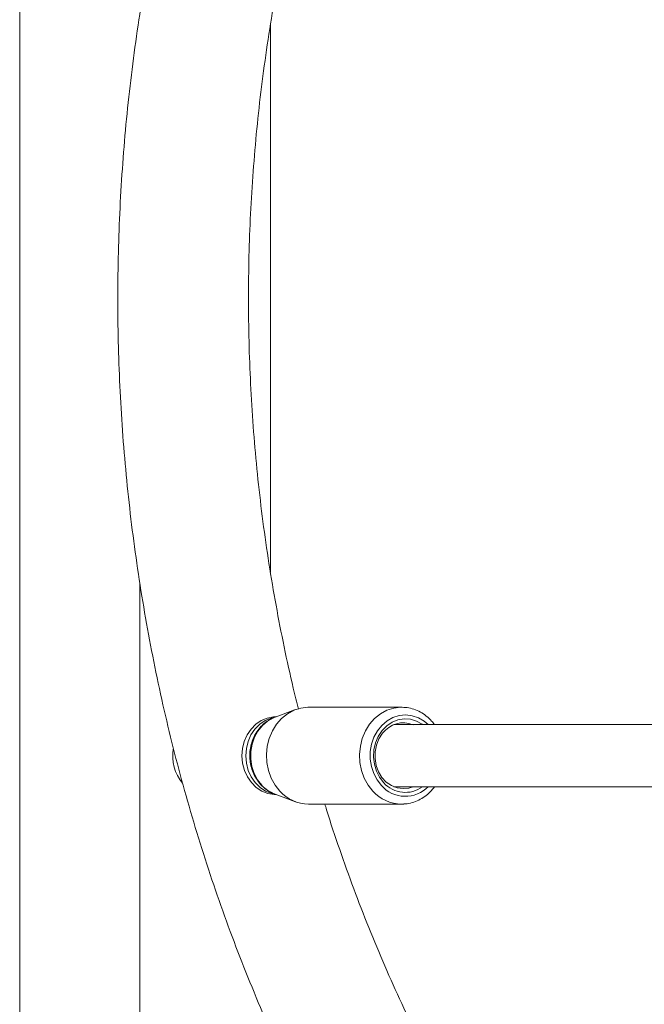
# Model space of a CAD drawing. Units: millimetres. Extents: x 0 to 2970, y 0 to 2103.
# Drawn here: x 1219 to 1236, y 252 to 277 of the extents above; entities that cross this region are included whole.
import ezdxf

# ---------------------------------------------------------------- set-up
doc = ezdxf.new("R2010")
doc.units = ezdxf.units.MM
doc.header["$LTSCALE"] = 50

msp = doc.modelspace()

# ---------------------------------------------------------------- linework, layer by layer
at = {"color": 7, "linetype": 'Continuous', "lineweight": 15}
for p, q in [((1219.413, 50.406), (1219.413, 342.406)), ((1225.881, 263.025), (1225.881, 277.144)), ((1222.511, 262.758), (1222.511, 245.565)), ((1226.529, 259.486), (1225.999, 259.29)), ((1229.26, 259.546), (1226.86, 259.546)), ((1226.015, 259.296), (1226.01, 259.296)), ((1237.144, 259.096), (1229.061, 259.096)), ((1225.981, 257.309), (1225.999, 257.302)), ((1225.999, 257.302), (1226.529, 257.105)), ((1226.01, 257.296), (1226.015, 257.296)), ((1229.061, 257.496), (1236.736, 257.496)), ((1226.86, 257.046), (1229.26, 257.046)), ((1229.319, 257.048), (1229.26, 257.046))]:
    msp.add_line(p, q, dxfattribs=at)
at = {"color": 7, "linetype": 'Continuous', "lineweight": 15, "flags": 128}
for points in [[(1226.123, 257.379), (1226, 257.536), (1225.901, 257.715), (1225.83, 257.91), (1225.788, 258.117), (1225.778, 258.329), (1225.798, 258.539), (1225.849, 258.743), (1225.929, 258.934), (1226.036, 259.106), (1226.166, 259.255), (1226.317, 259.377), (1226.483, 259.467), (1226.66, 259.524), (1226.842, 259.546), (1226.86, 259.546)], [(1229.232, 259.545), (1229.242, 259.546), (1229.26, 259.546)], [(1226.01, 257.296), (1225.975, 257.297), (1225.812, 257.322), (1225.656, 257.383), (1225.513, 257.477), (1225.387, 257.6), (1225.285, 257.749), (1225.208, 257.917), (1225.161, 258.099), (1225.144, 258.288), (1225.158, 258.478), (1225.203, 258.66), (1225.278, 258.83), (1225.379, 258.98), (1225.502, 259.106), (1225.644, 259.202), (1225.799, 259.266), (1225.962, 259.294), (1226.01, 259.296)], [(1225.989, 257.305), (1225.912, 257.322), (1225.756, 257.383), (1225.613, 257.477), (1225.487, 257.6), (1225.385, 257.749), (1225.308, 257.917), (1225.261, 258.099), (1225.244, 258.288), (1225.258, 258.478), (1225.303, 258.66), (1225.378, 258.83), (1225.479, 258.98), (1225.602, 259.106), (1225.744, 259.202), (1225.899, 259.266), (1225.994, 259.287)], [(1228.8, 257.599), (1228.693, 257.739), (1228.612, 257.9), (1228.559, 258.076), (1228.538, 258.26), (1228.547, 258.446), (1228.588, 258.626), (1228.659, 258.794), (1228.757, 258.942), (1228.877, 259.065), (1229.017, 259.159), (1229.169, 259.22), (1229.329, 259.245), (1229.49, 259.234), (1229.646, 259.186), (1229.791, 259.105), (1229.803, 259.096)], [(1228.77, 258.874), (1228.678, 258.732), (1228.613, 258.57), (1228.579, 258.397), (1228.577, 258.22), (1228.606, 258.045), (1228.667, 257.882), (1228.755, 257.736), (1228.868, 257.616), (1229, 257.524), (1229.146, 257.467), (1229.299, 257.446), (1229.452, 257.462), (1229.559, 257.496)]]:
    msp.add_lwpolyline(points, dxfattribs=at)
at = {"color": 8, "linetype": 'Continuous', "lineweight": 15, "flags": 128}
for points in [[(1228.523, 257.379), (1228.4, 257.536), (1228.301, 257.715), (1228.23, 257.91), (1228.188, 258.117), (1228.178, 258.329), (1228.198, 258.539), (1228.249, 258.743), (1228.329, 258.934), (1228.436, 259.106), (1228.566, 259.255), (1228.717, 259.377), (1228.883, 259.467), (1229.06, 259.524), (1229.232, 259.545)], [(1229.949, 259.096), (1229.845, 259.184), (1229.696, 259.271), (1229.535, 259.326), (1229.368, 259.346), (1229.201, 259.33), (1229.039, 259.278), (1228.888, 259.193), (1228.753, 259.078), (1228.639, 258.936), (1228.549, 258.772), (1228.487, 258.592), (1228.455, 258.402), (1228.454, 258.208), (1228.483, 258.017), (1228.542, 257.836), (1228.629, 257.67), (1228.741, 257.526)], [(1225.999, 259.29), (1225.956, 259.272), (1225.806, 259.188), (1225.672, 259.073), (1225.558, 258.932), (1225.469, 258.769), (1225.408, 258.59), (1225.376, 258.401), (1225.374, 258.209), (1225.403, 258.019), (1225.462, 257.839), (1225.549, 257.674), (1225.66, 257.531)]]:
    msp.add_lwpolyline(points, dxfattribs=at)
at = {"color": 7, "linetype": 'Continuous', "lineweight": 15}
for centre, radius, start, end in [((1229.309, 258.47), 0.673, 68.2637, 143.17), ((1224.454, 258.292), 1.097, 170.8597, 219.8019), ((1229.358, 258.093), 0.745, 221.5209, 306.6864), ((1226.873, 258.054), 1.008, 221.99, 269.2504)]:
    msp.add_arc(centre, radius, start, end, dxfattribs=at)
at = {"color": 8, "linetype": 'Continuous', "lineweight": 15}
for centre, radius, start, end in [((1226.31, 258.127), 0.882, 222.5562, 248.0833), ((1229.359, 258.072), 0.825, 221.4866, 315.6382), ((1229.273, 258.054), 1.008, 221.99, 269.2504)]:
    msp.add_arc(centre, radius, start, end, dxfattribs=at)
at = {"color": 7, "linetype": 'Continuous', "lineweight": 15}
for points, knots in [([(1226.576, 290.46), (1226.558, 290.424), (1226.373, 290.056), (1226.045, 289.34), (1225.593, 288.315), (1225.168, 287.274), (1224.768, 286.22), (1224.393, 285.154), (1224.044, 284.077), (1223.721, 282.989), (1223.424, 281.891), (1223.154, 280.784), (1222.911, 279.669), (1222.694, 278.547), (1222.504, 277.418), (1222.342, 276.284), (1222.207, 275.145), (1222.099, 274.002), (1222.019, 272.856), (1221.966, 271.708), (1221.941, 270.559), (1221.943, 269.41), (1221.973, 268.261), (1222.031, 267.113), (1222.116, 265.968), (1222.229, 264.825), (1222.369, 263.687), (1222.536, 262.554), (1222.731, 261.426), (1222.952, 260.305), (1223.2, 259.191), (1223.475, 258.085), (1223.777, 256.989), (1224.104, 255.902), (1224.458, 254.826), (1224.837, 253.762), (1225.242, 252.71), (1225.672, 251.672), (1226.115, 250.67), (1226.426, 250.022), (1226.577, 249.71)], [0, 0, 0, 0, 0.002953, 0.029935, 0.056919, 0.083905, 0.110894, 0.137884, 0.164877, 0.19187, 0.218866, 0.245862, 0.27286, 0.299859, 0.326858, 0.353859, 0.38086, 0.407861, 0.434863, 0.461866, 0.488869, 0.515872, 0.542876, 0.569879, 0.596884, 0.623887, 0.65089, 0.677894, 0.704897, 0.7319, 0.758903, 0.785905, 0.812906, 0.839906, 0.866906, 0.893904, 0.920901, 0.947897, 0.97489, 1, 1, 1, 1]), ([(1226.603, 259.492), (1226.557, 259.675), (1226.423, 260.208), (1226.229, 261.102), (1226.02, 262.173), (1225.838, 263.251), (1225.682, 264.334), (1225.554, 265.422), (1225.452, 266.514), (1225.378, 267.609), (1225.33, 268.706), (1225.31, 269.804), (1225.316, 270.902), (1225.35, 272), (1225.411, 273.096), (1225.498, 274.189), (1225.613, 275.279), (1225.755, 276.365), (1225.923, 277.446), (1226.118, 278.52), (1226.339, 279.588), (1226.587, 280.647), (1226.86, 281.699), (1227.159, 282.74), (1227.484, 283.771), (1227.835, 284.79), (1228.14, 285.62), (1228.337, 286.105), (1228.399, 286.259)], [0, 0, 0, 0, 0.020757, 0.060788, 0.100819, 0.140847, 0.180875, 0.220901, 0.260926, 0.300951, 0.340975, 0.380998, 0.421022, 0.461044, 0.501066, 0.541089, 0.581111, 0.621134, 0.661156, 0.70118, 0.741203, 0.781228, 0.821253, 0.861279, 0.901307, 0.941336, 0.981368, 1, 1, 1, 1]), ([(1226.603, 259.492), (1226.557, 259.675), (1226.423, 260.208), (1226.229, 261.102), (1226.02, 262.173), (1225.838, 263.251), (1225.682, 264.334), (1225.554, 265.422), (1225.452, 266.514), (1225.378, 267.609), (1225.33, 268.706), (1225.31, 269.804), (1225.316, 270.902), (1225.35, 272), (1225.411, 273.096), (1225.498, 274.189), (1225.613, 275.279), (1225.755, 276.365), (1225.923, 277.446), (1226.118, 278.52), (1226.339, 279.588), (1226.587, 280.647), (1226.86, 281.699), (1227.159, 282.74), (1227.484, 283.771), (1227.835, 284.79), (1228.14, 285.62), (1228.337, 286.105), (1228.399, 286.259)], [0, 0, 0, 0, 0.020757, 0.060788, 0.100819, 0.140847, 0.180875, 0.220901, 0.260926, 0.300951, 0.340975, 0.380998, 0.421022, 0.461044, 0.501066, 0.541089, 0.581111, 0.621134, 0.661156, 0.70118, 0.741203, 0.781228, 0.821253, 0.861279, 0.901307, 0.941336, 0.981368, 1, 1, 1, 1]), ([(1230.108, 259.096), (1230.085, 259.127), (1230.024, 259.211), (1229.902, 259.321), (1229.748, 259.425), (1229.581, 259.497), (1229.407, 259.541), (1229.289, 259.544), (1229.23, 259.545)], [0, 0, 0, 0, 0.1103281, 0.2904636, 0.4698005, 0.6481032, 0.8252936, 1, 1, 1, 1]), ([(1226, 259.286), (1225.98, 259.28), (1225.907, 259.257), (1225.792, 259.186), (1225.66, 259.079), (1225.547, 258.946), (1225.456, 258.794), (1225.391, 258.627), (1225.352, 258.448), (1225.342, 258.264), (1225.362, 258.08), (1225.412, 257.902), (1225.489, 257.735), (1225.593, 257.585), (1225.721, 257.458), (1225.851, 257.365), (1225.942, 257.328), (1225.98, 257.313)], [0, 0, 0, 0, 0.025535, 0.094032, 0.162905, 0.232373, 0.302532, 0.373359, 0.444778, 0.516679, 0.58895, 0.661489, 0.734159, 0.806757, 0.879038, 0.950717, 1, 1, 1, 1]), ([(1229.321, 257.052), (1229.35, 257.053), (1229.437, 257.056), (1229.58, 257.094), (1229.745, 257.165), (1229.897, 257.266), (1230.02, 257.377), (1230.083, 257.461), (1230.109, 257.496)], [0, 0, 0, 0, 0.093383, 0.28633, 0.479365, 0.672996, 0.867531, 1, 1, 1, 1]), ([(1242.246, 236.611), (1242.019, 236.759), (1241.518, 237.087), (1240.758, 237.626), (1239.965, 238.223), (1239.187, 238.846), (1238.424, 239.495), (1237.678, 240.169), (1236.949, 240.868), (1236.238, 241.591), (1235.544, 242.337), (1234.869, 243.105), (1234.214, 243.896), (1233.578, 244.708), (1232.963, 245.541), (1232.368, 246.395), (1231.794, 247.267), (1231.242, 248.159), (1230.713, 249.068), (1230.206, 249.995), (1229.722, 250.938), (1229.262, 251.897), (1228.825, 252.871), (1228.413, 253.859), (1228.024, 254.86), (1227.663, 255.875), (1227.417, 256.604), (1227.299, 256.998), (1227.284, 257.046)], [0, 0, 0, 0, 0.033176, 0.073343, 0.113497, 0.153638, 0.193765, 0.23388, 0.273983, 0.314075, 0.354156, 0.394226, 0.434287, 0.474339, 0.514382, 0.554418, 0.594446, 0.634468, 0.674483, 0.714493, 0.754498, 0.794498, 0.834494, 0.874486, 0.914474, 0.954459, 0.994442, 1, 1, 1, 1]), ([(1242.246, 236.611), (1242.019, 236.759), (1241.518, 237.087), (1240.758, 237.626), (1239.965, 238.223), (1239.187, 238.846), (1238.424, 239.495), (1237.678, 240.169), (1236.949, 240.868), (1236.238, 241.591), (1235.544, 242.337), (1234.869, 243.105), (1234.214, 243.896), (1233.578, 244.708), (1232.963, 245.541), (1232.368, 246.395), (1231.794, 247.267), (1231.242, 248.159), (1230.713, 249.068), (1230.206, 249.995), (1229.722, 250.938), (1229.262, 251.897), (1228.825, 252.871), (1228.413, 253.859), (1228.024, 254.86), (1227.663, 255.875), (1227.417, 256.604), (1227.299, 256.998), (1227.284, 257.046)], [0, 0, 0, 0, 0.033176, 0.073343, 0.113497, 0.153638, 0.193765, 0.23388, 0.273983, 0.314075, 0.354156, 0.394226, 0.434287, 0.474339, 0.514382, 0.554418, 0.594446, 0.634468, 0.674483, 0.714493, 0.754498, 0.794498, 0.834494, 0.874486, 0.914474, 0.954459, 0.994442, 1, 1, 1, 1])]:
    msp.add_open_spline(points, degree=3, knots=knots, dxfattribs=at)

doc.saveas('drawing.dxf')
